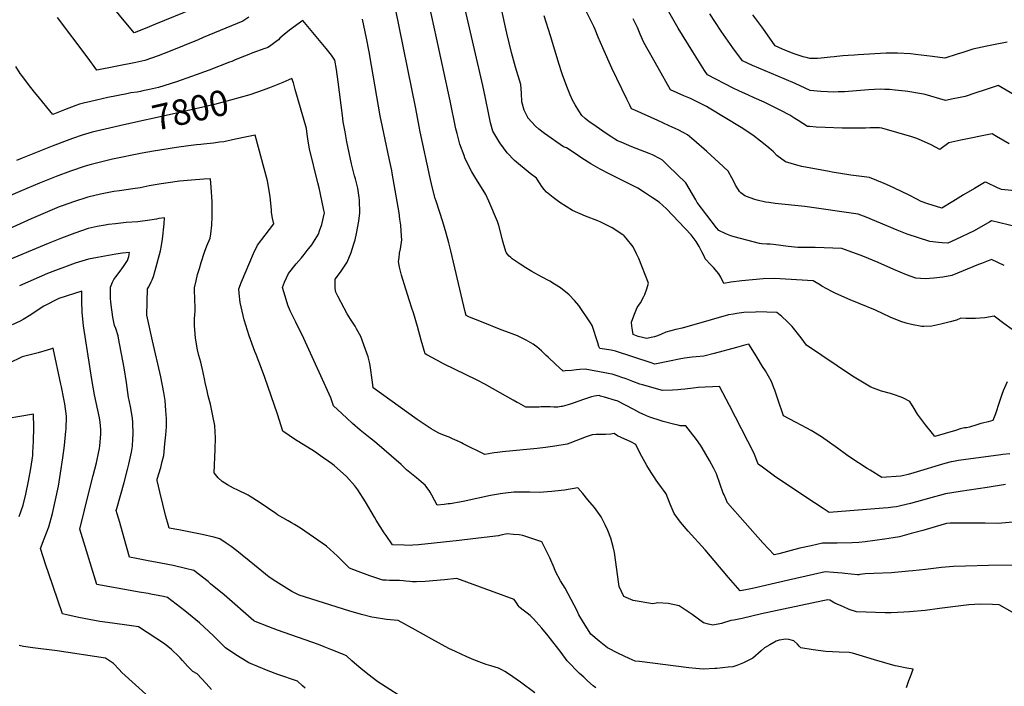
# Model space of a CAD drawing. Units: inches. Extents: x 2572647 to 2577993, y 1539998 to 1545382.
# Drawn here: x 2573426 to 2574539, y 1543558 to 1544311 of the extents above; entities that cross this region are included whole.
import ezdxf
from ezdxf.enums import TextEntityAlignment as Align

# ---------------------------------------------------------------- set-up
doc = ezdxf.new("R2010")
doc.units = ezdxf.units.IN
doc.header["$MEASUREMENT"] = 0
doc.layers.add('tile_2467_33_contour_10ft', color=111, linetype='Continuous')
doc.styles.add('Arial', font='arial.ttf')

msp = doc.modelspace()

# ---------------------------------------------------------------- linework, layer by layer
at = {"layer": 'tile_2467_33_contour_10ft'}
for points, elevation in [([(2573621.9, 1544323.1), (2573579.2, 1544305.6), (2573567.5, 1544300.8), (2573555, 1544296), (2573489, 1544376)], 7830), ([(2574552.4, 1544076.7), (2574524.2, 1544083.6), (2574522.2, 1544082.4), (2574504.5, 1544072.4), (2574483.9, 1544062.5), (2574474.8, 1544058.3), (2574468.5, 1544058.6), (2574464.5, 1544059), (2574454.6, 1544060.3), (2574441.6, 1544064.2), (2574429, 1544068.6), (2574417.6, 1544073), (2574382.7, 1544087.5), (2574373.7, 1544091.1), (2574313.1, 1544099.6), (2574279.6, 1544103.3), (2574272.6, 1544104.1), (2574268.6, 1544104.8), (2574259.3, 1544106.7), (2574256.6, 1544107.6), (2574251.3, 1544109.4), (2574245.4, 1544111.8), (2574241, 1544115.3), (2574239.5, 1544116.7), (2574238.3, 1544118.5), (2574234.9, 1544123.8), (2574233, 1544127.8), (2574230.9, 1544132), (2574226.5, 1544139.6), (2574216.2, 1544149.4), (2574202.5, 1544162), (2574187.7, 1544174.8), (2574180.6, 1544180.6), (2574176.5, 1544182.9), (2574170.1, 1544186.2), (2574160, 1544190.8), (2574147, 1544196.8), (2574121, 1544208.4), (2574117.4, 1544210.1), (2574115.3, 1544214.3), (2574112, 1544220.9), (2574095, 1544256.1), (2574084.8, 1544278.9), (2574079.8, 1544291), (2574076.2, 1544299.6), (2574074.6, 1544302.9), (2574059.7, 1544333.6)], 7880), ([(2574540.2, 1543785.7), (2574519.4, 1543782.3), (2574488.8, 1543778), (2574472.4, 1543775.2), (2574465.4, 1543773.4), (2574459.9, 1543772), (2574432.6, 1543764.4), (2574427.6, 1543763.1), (2574419.8, 1543761.3), (2574416.7, 1543760.6), (2574412.6, 1543760), (2574407.4, 1543759.4), (2574401.7, 1543758.9), (2574340.6, 1543754.3), (2574333.9, 1543758.7), (2574314.5, 1543771.5), (2574298.2, 1543782.2), (2574290.7, 1543787.2), (2574279.1, 1543795.3), (2574265.4, 1543805.2), (2574260.4, 1543808.9), (2574257.8, 1543815.9), (2574255.5, 1543821.7), (2574228.1, 1543874.9), (2574216.9, 1543896.4), (2574192.5, 1543895.2), (2574187.1, 1543894.7), (2574177.6, 1543893.5), (2574172.9, 1543893), (2574169.7, 1543892.7), (2574163.5, 1543892.4), (2574152.3, 1543892.1), (2574129.6, 1543898.3), (2574126.6, 1543899.2), (2574118.8, 1543902), (2574111.1, 1543905), (2574105.4, 1543907), (2574103.2, 1543907.8), (2574095.6, 1543910.2), (2574094.9, 1543910.4), (2574090.8, 1543911.3), (2574087.1, 1543912), (2574064.9, 1543915.9), (2574058.9, 1543915.6), (2574055, 1543915.3), (2574049.4, 1543914.7), (2574042.5, 1543914.1), (2574040, 1543913.9), (2574031.4, 1543921.6), (2574023, 1543929.5), (2574021, 1543931.5), (2574015.5, 1543936.7), (2574010.4, 1543941.2), (2574007.7, 1543943.3), (2574006, 1543944.4), (2573998.1, 1543948.9), (2573993, 1543951.5), (2573988.6, 1543953.5), (2573979.3, 1543957), (2573970, 1543960.3), (2573947.9, 1543969.3), (2573934.2, 1543974.9), (2573932.5, 1543975.6), (2573930.5, 1543976.6), (2573929.4, 1543980.6), (2573926.2, 1543993.4), (2573912.9, 1544049.7), (2573910.7, 1544058.7), (2573907.9, 1544069.5), (2573904, 1544082.5), (2573896.4, 1544105.9), (2573895.5, 1544108.7), (2573891.8, 1544121.9), (2573889.2, 1544133.5), (2573878.4, 1544183.9), (2573877.1, 1544190), (2573873.6, 1544210.4), (2573850.4, 1544323.5)], 7830), ([(2574545.1, 1543820.5), (2574537.2, 1543819.5), (2574534.7, 1543819.2), (2574486.8, 1543812.9), (2574481.2, 1543811.9), (2574478.8, 1543811.5), (2574471.4, 1543809.4), (2574436.4, 1543798.9), (2574430, 1543797.1), (2574423.6, 1543795.5), (2574421.7, 1543795.2), (2574400.4, 1543793.5), (2574387, 1543801.8), (2574383.6, 1543804), (2574365.4, 1543815.8), (2574360.2, 1543819.4), (2574350.2, 1543826.7), (2574331.9, 1543839.6), (2574320.5, 1543846.6), (2574309.7, 1543852.5), (2574302.6, 1543856), (2574289.2, 1543863.2), (2574282.8, 1543882.2), (2574279.3, 1543892.2), (2574278.2, 1543894.9), (2574275.5, 1543902.2), (2574268.7, 1543914), (2574265.5, 1543919.2), (2574259.4, 1543929.3), (2574252.5, 1543940.3), (2574250, 1543944.2), (2574246.7, 1543943.4), (2574236, 1543940.6), (2574210.7, 1543933.7), (2574199.1, 1543930.8), (2574190.3, 1543929.8), (2574186, 1543929.6), (2574177.3, 1543928.6), (2574171.1, 1543927.4), (2574160.4, 1543925.1), (2574143.6, 1543921.7), (2574139.7, 1543923), (2574099.4, 1543936.5), (2574094.4, 1543937.4), (2574081.5, 1543939.5), (2574080.5, 1543941.8), (2574079.1, 1543945.7), (2574072.9, 1543965.2), (2574070.9, 1543968.2), (2574057.7, 1543987.8), (2574053, 1543993.4), (2574046.8, 1544000.1), (2574036.9, 1544007.9), (2574030.4, 1544012), (2574025.1, 1544015.4), (2574015.7, 1544020.4), (2574004.6, 1544026.2), (2574002.7, 1544027.3), (2573997.7, 1544030.5), (2573991.4, 1544034.5), (2573982.5, 1544040.5), (2573980.8, 1544042.1), (2573979.2, 1544043.7), (2573976.8, 1544046.3), (2573975.9, 1544047.3), (2573975.7, 1544047.9), (2573972.9, 1544056.6), (2573972.2, 1544059.2), (2573971.5, 1544061.7), (2573970.7, 1544065.2), (2573967.2, 1544078.2), (2573965.8, 1544082.7), (2573956.2, 1544105.6), (2573952.5, 1544113.4), (2573940.2, 1544133.3), (2573936.8, 1544139), (2573933.6, 1544145.3), (2573929, 1544154.7), (2573928, 1544157.4), (2573923.1, 1544170.2), (2573920.1, 1544182), (2573918.8, 1544187.4), (2573912.5, 1544219), (2573896.7, 1544290.2), (2573889.1, 1544326.2)], 7840), ([(2574541.8, 1543901.7), (2574537.6, 1543891.4), (2574536.1, 1543887.3), (2574532.9, 1543878.3), (2574528.9, 1543865.5), (2574525.6, 1543858), (2574520.4, 1543856.5), (2574514.1, 1543855.2), (2574512.1, 1543854.6), (2574507.7, 1543853.2), (2574499.5, 1543850.5), (2574495.8, 1543849.9), (2574493.7, 1543849.6), (2574488.9, 1543848.5), (2574485.7, 1543847.5), (2574483.4, 1543846.7), (2574460.1, 1543840), (2574457.4, 1543843.4), (2574449.7, 1543853.2), (2574440.5, 1543865.2), (2574436.8, 1543871.7), (2574431.8, 1543879.4), (2574424.7, 1543883.4), (2574422.3, 1543884.4), (2574413.6, 1543887.6), (2574409.9, 1543888.5), (2574399.8, 1543891.2), (2574387.7, 1543895.7), (2574367, 1543908.3), (2574315.1, 1543943.1), (2574309.2, 1543951.3), (2574299.1, 1543964.3), (2574293.2, 1543969.9), (2574287.1, 1543975.5), (2574281.6, 1543980.1), (2574270.3, 1543980.5), (2574259.8, 1543980.6), (2574257.3, 1543980.5), (2574244.4, 1543980.1), (2574236.3, 1543978.9), (2574232.6, 1543978.3), (2574227.1, 1543977.4), (2574207.4, 1543971.9), (2574174.7, 1543962.2), (2574167.6, 1543960.9), (2574156.1, 1543957.9), (2574151.4, 1543955.7), (2574146.7, 1543953.8), (2574143.4, 1543952.5), (2574134.3, 1543950.7), (2574129.9, 1543951.6), (2574124.8, 1543952.9), (2574119.3, 1543955), (2574118.4, 1543960), (2574117.7, 1543964.7), (2574117.2, 1543969), (2574120.1, 1543976.4), (2574123.8, 1543985.5), (2574127.4, 1543990.9), (2574131.4, 1543998.2), (2574132.3, 1544000.4), (2574134.7, 1544006.9), (2574136.4, 1544013.2), (2574125.6, 1544040.9), (2574123, 1544046.4), (2574119, 1544054.3), (2574111.2, 1544063.9), (2574109.1, 1544066.5), (2574108.6, 1544066.9), (2574107.6, 1544067.6), (2574095.3, 1544075.7), (2574082.8, 1544081.9), (2574079.4, 1544083.4), (2574065.3, 1544088.7), (2574050.5, 1544095.4), (2574036.4, 1544104.4), (2574034.7, 1544105.5), (2574028.9, 1544109.8), (2574021.3, 1544115.8), (2574018.4, 1544118.9), (2574015.8, 1544122.4), (2574014.2, 1544125.3), (2574010, 1544131.7), (2574002.7, 1544137.1), (2573985, 1544151.7), (2573976.9, 1544160.2), (2573968.3, 1544171.8), (2573960.6, 1544184.8), (2573957.9, 1544194.3), (2573956.1, 1544203.6), (2573951.9, 1544224), (2573949.1, 1544236.2), (2573928.1, 1544327.4)], 7850), ([(2574547.6, 1543960.7), (2574538.2, 1543967.5), (2574536.7, 1543968.9), (2574530.4, 1543973.8), (2574527.4, 1543975.8), (2574516.8, 1543974), (2574506, 1543973.4), (2574495.2, 1543973.4), (2574489.6, 1543973.6), (2574484.5, 1543971.4), (2574477.6, 1543969.4), (2574467, 1543966.7), (2574456.8, 1543964.7), (2574447.6, 1543964.3), (2574445.5, 1543964.2), (2574433.9, 1543966.5), (2574427.8, 1543968), (2574421.7, 1543969.8), (2574409.6, 1543974.9), (2574393.2, 1543982.5), (2574374.7, 1543990.2), (2574364.3, 1543994.2), (2574348.3, 1544001.3), (2574343.9, 1544003.9), (2574332.6, 1544009.6), (2574330.9, 1544010.8), (2574322.6, 1544015.7), (2574278.8, 1544018.5), (2574266.2, 1544018), (2574254, 1544017), (2574241.9, 1544015.7), (2574229.7, 1544014.3), (2574221.7, 1544012.8), (2574218.2, 1544019.8), (2574216, 1544023.5), (2574210, 1544030.8), (2574206.9, 1544033.7), (2574200.5, 1544040.5), (2574199.8, 1544042.7), (2574196.8, 1544048.6), (2574193.7, 1544054.5), (2574190.5, 1544060.3), (2574184.8, 1544067.8), (2574156.7, 1544097), (2574148.6, 1544104.6), (2574140, 1544110.4), (2574133, 1544114.9), (2574124.4, 1544120.5), (2574091.9, 1544136.6), (2574081.7, 1544141.9), (2574071.3, 1544148.1), (2574061.2, 1544154.4), (2574053.8, 1544159.4), (2574043.8, 1544165.8), (2574040.4, 1544167.2), (2574019.1, 1544182.2), (2574012.7, 1544187.2), (2574008.9, 1544190.3), (2574000, 1544200), (2574000, 1544200), (2574000, 1544200), (2574000, 1544200.1), (2573996.1, 1544208.7), (2573993.3, 1544218), (2573993, 1544227.7), (2573992.1, 1544237.4), (2573989.1, 1544247.4), (2573986.1, 1544257), (2573981.6, 1544273.8), (2573976.4, 1544295.5), (2573969.8, 1544324.6)], 7860), ([(2574544.2, 1544170.6), (2574529.9, 1544178.9), (2574528.1, 1544179.9), (2574524.9, 1544181.8), (2574489.5, 1544174.5), (2574476, 1544171.6), (2574466, 1544164.2), (2574456, 1544169.3), (2574445.2, 1544174.1), (2574439.7, 1544176.5), (2574434, 1544178.4), (2574400.1, 1544188.2), (2574397.7, 1544188.7), (2574387, 1544188.4), (2574381.9, 1544188.3), (2574369, 1544188.2), (2574355.6, 1544188.2), (2574336.3, 1544188.9), (2574326.2, 1544189.4), (2574318.9, 1544189.9), (2574316.2, 1544190.1), (2574305.7, 1544196.7), (2574302.1, 1544199), (2574296.2, 1544203), (2574285.2, 1544208.6), (2574267.2, 1544217.4), (2574255.8, 1544222.6), (2574249.6, 1544225.3), (2574238.6, 1544230.2), (2574232.2, 1544233.3), (2574203.2, 1544248.4), (2574200, 1544253.2), (2574186.6, 1544274.5), (2574170.1, 1544301.2), (2574157.9, 1544322.2)], 7900), ([(2573684.7, 1544313.5), (2573678, 1544309.2), (2573633.3, 1544290.5), (2573627.3, 1544288), (2573596, 1544275.3), (2573582.2, 1544269.9), (2573567, 1544264.5), (2573563.9, 1544263.7), (2573557, 1544262.2), (2573512.8, 1544253.6), (2573501.9, 1544268.8), (2573468.3, 1544313.1)], 7820), ([(2574560.6, 1543744.4), (2574531.6, 1543741.9), (2574517.2, 1543742), (2574488.3, 1543742.2), (2574477.7, 1543742.2), (2574473.3, 1543741.6), (2574472.1, 1543741.2), (2574470.6, 1543740.9), (2574446.7, 1543734), (2574433.5, 1543730.3), (2574420.3, 1543726.7), (2574413, 1543725.6), (2574403.4, 1543724.1), (2574381.6, 1543721), (2574374.3, 1543720.4), (2574366.8, 1543719.9), (2574349.6, 1543719.4), (2574342.9, 1543719.7), (2574333.3, 1543719.5), (2574320.4, 1543716.6), (2574307.6, 1543713.7), (2574283.8, 1543707.6), (2574278.7, 1543706.4), (2574265.7, 1543719.9), (2574225.7, 1543765.2), (2574222, 1543774), (2574221.1, 1543776.1), (2574217.7, 1543785.9), (2574213.2, 1543797.9), (2574210.3, 1543804), (2574205.5, 1543812.7), (2574197.3, 1543827.3), (2574195.2, 1543830.1), (2574190.6, 1543836.5), (2574184, 1543845.1), (2574178.6, 1543852), (2574172.4, 1543852.2), (2574169.9, 1543852.7), (2574166.4, 1543853.4), (2574153.2, 1543857.1), (2574151, 1543857.7), (2574137.9, 1543861.9), (2574134.1, 1543863.3), (2574129.3, 1543865.4), (2574126.7, 1543866.6), (2574119.8, 1543870.3), (2574101.2, 1543880.1), (2574099.2, 1543880.8), (2574086.8, 1543884.4), (2574082.3, 1543885.7), (2574080.6, 1543886.1), (2574077.9, 1543885.9), (2574075.4, 1543885.6), (2574071.9, 1543884.6), (2574063, 1543881.9), (2574051.3, 1543877.8), (2574046.7, 1543876.2), (2574038.9, 1543874), (2574037.8, 1543873.8), (2574033.9, 1543873.2), (2574029.5, 1543873.2), (2574025.3, 1543873.5), (2574021, 1543873.6), (2574015.3, 1543873.3), (2574013.1, 1543873.2), (2574004.3, 1543873.1), (2573998, 1543873.1), (2573989.8, 1543877.5), (2573987.9, 1543878.5), (2573983.4, 1543880.9), (2573977.4, 1543884.3), (2573951.4, 1543899), (2573942.8, 1543903.5), (2573904.8, 1543922.2), (2573898, 1543925.7), (2573885.8, 1543932.2), (2573884.1, 1543933.2), (2573879.6, 1543948.6), (2573875.4, 1543964.2), (2573870.9, 1543979.6), (2573869.1, 1543985), (2573866.3, 1543993.1), (2573862.1, 1544006.3), (2573857.3, 1544022.2), (2573855.2, 1544031.1), (2573853.8, 1544037.6), (2573854.5, 1544041.6), (2573854.9, 1544047), (2573856, 1544052.1), (2573857.7, 1544062.1), (2573857.5, 1544066.2), (2573856.7, 1544078.5), (2573855.6, 1544085.5), (2573854.6, 1544092.5), (2573846.9, 1544137.5), (2573846.4, 1544140.5), (2573843.5, 1544154), (2573835.7, 1544189.6), (2573833.1, 1544202.3), (2573823.4, 1544258.9), (2573820.6, 1544274.3), (2573817.6, 1544289.7), (2573813.3, 1544311.2)], 7820), ([(2574538.7, 1544033.2), (2574531.5, 1544036.5), (2574524.2, 1544039.7), (2574513.1, 1544035.5), (2574509.5, 1544034.1), (2574479.4, 1544021.7), (2574469.3, 1544020.1), (2574459.2, 1544018.7), (2574449.1, 1544018), (2574438.7, 1544018.7), (2574428, 1544022.7), (2574413.7, 1544028.7), (2574396.1, 1544036.4), (2574378.7, 1544043.5), (2574355, 1544052.3), (2574345, 1544052.8), (2574335.1, 1544053.2), (2574324.8, 1544053.3), (2574305.3, 1544053.3), (2574294.3, 1544054.5), (2574277.9, 1544056.7), (2574274.2, 1544057.1), (2574270.2, 1544057.1), (2574264.7, 1544057.6), (2574261.9, 1544058.1), (2574233.5, 1544065.3), (2574229.4, 1544066.5), (2574223.8, 1544068.8), (2574216, 1544072.6), (2574213.4, 1544075.5), (2574191.7, 1544104.2), (2574190, 1544107.1), (2574178.6, 1544126.5), (2574158.8, 1544145.8), (2574152.2, 1544152.2), (2574149.8, 1544153.5), (2574140.9, 1544157.9), (2574137.2, 1544159.4), (2574117.5, 1544167.2), (2574105.6, 1544172.2), (2574101.3, 1544173.9), (2574098.6, 1544175.6), (2574094.9, 1544177.9), (2574088.5, 1544182.2), (2574077.2, 1544190), (2574069.1, 1544195.8), (2574067.3, 1544197.2), (2574064.8, 1544199.1), (2574061.3, 1544202.4), (2574057.8, 1544207.7), (2574053.6, 1544214.4), (2574050.7, 1544219.8), (2574047.9, 1544226), (2574044.9, 1544233.2), (2574039.6, 1544247.3), (2574038, 1544252), (2574035.5, 1544260.1), (2574025.9, 1544292.5), (2574018.6, 1544315.1)], 7870), ([(2574550.5, 1544117.3), (2574535.6, 1544119.1), (2574531.2, 1544120.8), (2574518.6, 1544126.8), (2574518, 1544127.2), (2574516.5, 1544126.7), (2574505, 1544120.2), (2574492.7, 1544112.8), (2574480.5, 1544105.2), (2574468.2, 1544097.7), (2574452.1, 1544102.6), (2574444.7, 1544105.3), (2574440, 1544108), (2574431.3, 1544112.5), (2574414.6, 1544120.5), (2574408.8, 1544123.1), (2574402.9, 1544125.6), (2574386.3, 1544132.3), (2574365.3, 1544135.1), (2574344.2, 1544138.6), (2574340.6, 1544139.3), (2574309.8, 1544145), (2574304.3, 1544146.3), (2574291.4, 1544150), (2574281.5, 1544157.4), (2574277.8, 1544161.3), (2574272.7, 1544165.8), (2574270.3, 1544167.7), (2574263.1, 1544173.5), (2574254.6, 1544180.2), (2574241.2, 1544188.8), (2574205.1, 1544210.7), (2574202, 1544212.6), (2574196.2, 1544215.6), (2574188.6, 1544219.4), (2574184, 1544221.6), (2574178.4, 1544223.9), (2574176.4, 1544224.8), (2574161.5, 1544231.6), (2574147.3, 1544256.5), (2574131.4, 1544285), (2574127, 1544294.4), (2574123.9, 1544301.9), (2574119.3, 1544311.7)], 7890), ([(2574549.7, 1544225.9), (2574531.7, 1544236.4), (2574516.9, 1544231.6), (2574506.6, 1544228), (2574494.5, 1544224.1), (2574487.1, 1544222.5), (2574480.9, 1544221.2), (2574472.2, 1544219.5), (2574466, 1544221.4), (2574455.6, 1544224.4), (2574449.2, 1544226.1), (2574447.2, 1544226.6), (2574445.1, 1544227.1), (2574429.5, 1544229.5), (2574426.8, 1544229.9), (2574415.5, 1544231.1), (2574409.1, 1544231.7), (2574407, 1544231.8), (2574403.7, 1544232), (2574398.9, 1544232.1), (2574385.3, 1544231.4), (2574358, 1544229.3), (2574351.1, 1544229.1), (2574345.8, 1544229), (2574339, 1544229.2), (2574331.5, 1544229.7), (2574319.1, 1544230.7), (2574307.8, 1544236.1), (2574302.3, 1544238.6), (2574290, 1544243.9), (2574254.2, 1544258.9), (2574242.6, 1544264.2), (2574232, 1544278.9), (2574218.8, 1544297.7), (2574205.8, 1544317.5)], 7910), ([(2574542.1, 1544285.4), (2574524.5, 1544282), (2574519.1, 1544280.9), (2574503.3, 1544277.6), (2574491.7, 1544273.8), (2574485.3, 1544271.6), (2574471.5, 1544267.3), (2574457.4, 1544269.2), (2574438.2, 1544271.5), (2574432.5, 1544272), (2574418, 1544273), (2574415.4, 1544273), (2574405, 1544273), (2574373.6, 1544271.1), (2574369.3, 1544270.8), (2574362.1, 1544270.3), (2574356, 1544269.7), (2574349.4, 1544269.2), (2574346.3, 1544268.8), (2574342, 1544268.2), (2574331.6, 1544267.2), (2574327.6, 1544266.9), (2574322.6, 1544266.7), (2574322.1, 1544266.7), (2574319, 1544267), (2574316.3, 1544267.5), (2574311.2, 1544268.8), (2574303.5, 1544271.4), (2574300, 1544272.7), (2574288.1, 1544277.4), (2574279.8, 1544281.1), (2574265.7, 1544301.2), (2574254.4, 1544316.2)], 7920), ([(2574553, 1543694.5), (2574520.9, 1543694.4), (2574494.7, 1543693.7), (2574481.2, 1543693.1), (2574467.7, 1543692.2), (2574455.7, 1543690.7), (2574449.7, 1543689.7), (2574435.2, 1543688.3), (2574430.5, 1543687.9), (2574411.2, 1543686.2), (2574391.1, 1543685.1), (2574381.3, 1543684.9), (2574375.5, 1543684), (2574374.3, 1543683.9), (2574372.9, 1543683.9), (2574358.4, 1543685.4), (2574355.4, 1543685.8), (2574345.7, 1543686.5), (2574336.1, 1543687), (2574323.2, 1543684.3), (2574294.7, 1543677.9), (2574254.2, 1543668.3), (2574246.6, 1543666.7), (2574240, 1543665.7), (2574226.9, 1543680.7), (2574200.4, 1543711.9), (2574181.2, 1543733.2), (2574172.8, 1543743.1), (2574165.6, 1543752.9), (2574161, 1543763.7), (2574156.3, 1543775.1), (2574153.5, 1543779.3), (2574151.3, 1543782.3), (2574146.9, 1543788.2), (2574145.3, 1543790.5), (2574142.6, 1543794.8), (2574139.7, 1543799.3), (2574134.8, 1543807.4), (2574128.9, 1543817.4), (2574127.1, 1543820.7), (2574122.3, 1543830.9), (2574116.5, 1543834), (2574105.5, 1543839), (2574101.3, 1543840.9), (2574097.6, 1543843.5), (2574093.9, 1543842.6), (2574087.8, 1543842.2), (2574084.2, 1543842.4), (2574079.9, 1543842.3), (2574077.5, 1543842.1), (2574073, 1543841.7), (2574066, 1543839.5), (2574047.5, 1543832.3), (2574044.7, 1543831.2), (2574030.8, 1543828.9), (2574020, 1543827.5), (2574010.8, 1543826.4), (2573971.6, 1543822.7), (2573968.3, 1543822.3), (2573965.7, 1543822), (2573962.2, 1543821.5), (2573959.8, 1543821.1), (2573955.7, 1543820.4), (2573951.4, 1543819.8), (2573927.1, 1543831.7), (2573925.3, 1543832.7), (2573922.8, 1543833.9), (2573915, 1543837.5), (2573911.1, 1543839.2), (2573905.9, 1543841.2), (2573899.6, 1543843.9), (2573893.5, 1543847.1), (2573890.9, 1543848.6), (2573886.3, 1543851.5), (2573874.9, 1543859.2), (2573825.3, 1543895.1), (2573824.6, 1543901.2), (2573821.9, 1543920.2), (2573821.2, 1543923.8), (2573819.7, 1543929.8), (2573816.8, 1543938.2), (2573811.4, 1543953.1), (2573806.6, 1543961.4), (2573804.8, 1543964.5), (2573799.8, 1543972.4), (2573795.8, 1543978.6), (2573792.5, 1543984.9), (2573785.4, 1543998.6), (2573783.2, 1544003), (2573782.4, 1544007), (2573782.2, 1544009.4), (2573782.2, 1544012.2), (2573782.3, 1544017.5), (2573788.2, 1544025.4), (2573796, 1544037), (2573800.4, 1544047.7), (2573803.5, 1544057.4), (2573804.8, 1544061.9), (2573806.6, 1544069.4), (2573809.2, 1544083.2), (2573810.4, 1544092.4), (2573809.7, 1544106.9), (2573809.5, 1544109.9), (2573807.8, 1544120.6), (2573805.2, 1544130.8), (2573804.3, 1544134.3), (2573800.9, 1544148), (2573795.7, 1544172.6), (2573793.5, 1544183.9), (2573792.4, 1544189.8), (2573791.5, 1544195.3), (2573790.5, 1544202.5), (2573785.8, 1544240.5), (2573784, 1544254.3), (2573782, 1544265.1), (2573778.1, 1544270.5), (2573772.2, 1544278.2), (2573745.8, 1544309.9), (2573730.9, 1544298.9), (2573724.5, 1544294), (2573719.9, 1544289.8), (2573718.2, 1544288), (2573715.7, 1544285.9), (2573708.2, 1544280.3), (2573706.3, 1544279.4), (2573704.5, 1544278.5), (2573703, 1544278), (2573688.1, 1544272.8), (2573684.6, 1544271.4), (2573679.8, 1544269.6), (2573669.3, 1544265.2), (2573665.6, 1544263.6), (2573663, 1544262.6), (2573639.8, 1544253.8), (2573620.1, 1544246.5), (2573603, 1544240.7), (2573582.5, 1544234.3), (2573572.4, 1544231.7), (2573565.1, 1544230.2), (2573562.1, 1544229.6), (2573558.6, 1544229), (2573551.5, 1544228), (2573546.9, 1544227.1), (2573525.4, 1544222.8), (2573506.3, 1544218.5), (2573497.8, 1544216.3), (2573493.5, 1544215.2), (2573489.3, 1544213.7), (2573476.3, 1544208.9), (2573463.3, 1544203.8), (2573444.6, 1544226.2), (2573442.3, 1544229), (2573435.5, 1544237.6), (2573428, 1544247.5), (2573426.3, 1544249.8), (2573421.4, 1544257.8)], 7810), ([(2574562.3, 1543633.4), (2574532.8, 1543649.7), (2574525.5, 1543650.1), (2574511.3, 1543650.8), (2574498.7, 1543650), (2574465.6, 1543645.6), (2574449.3, 1543643.5), (2574431.4, 1543642), (2574425.1, 1543641.6), (2574410.7, 1543640.8), (2574404.2, 1543641), (2574371.6, 1543642), (2574363.5, 1543644.7), (2574356.9, 1543647.5), (2574347.3, 1543651.9), (2574341.4, 1543655.2), (2574338.8, 1543655.4), (2574337.3, 1543655.1), (2574333.5, 1543654.3), (2574264.4, 1543639.7), (2574253.5, 1543636.9), (2574242.4, 1543634.3), (2574233, 1543632.5), (2574229.6, 1543632.1), (2574219.2, 1543628.8), (2574209.1, 1543626.8), (2574204.3, 1543627.9), (2574198.8, 1543629.6), (2574185.9, 1543639.1), (2574171.1, 1543648.9), (2574158.7, 1543651.2), (2574147.1, 1543652), (2574141.4, 1543651.1), (2574119.2, 1543654.6), (2574108.5, 1543659.4), (2574103.2, 1543670.7), (2574102.9, 1543673.4), (2574098.1, 1543709.1), (2574096.6, 1543715.3), (2574094, 1543725), (2574090.7, 1543733.9), (2574087.7, 1543740.3), (2574083.2, 1543749.1), (2574079.2, 1543754.7), (2574075.6, 1543759.7), (2574068.1, 1543768.6), (2574062.3, 1543775.5), (2574056.8, 1543782), (2574041.4, 1543779.4), (2574037.7, 1543778.9), (2574027.3, 1543777.8), (2574013, 1543776.8), (2574002.2, 1543777.3), (2573992.5, 1543777.3), (2573984.4, 1543777.1), (2573981.3, 1543776.8), (2573978, 1543776.5), (2573974.8, 1543776), (2573968.9, 1543775.2), (2573966.8, 1543774.9), (2573958.1, 1543773.2), (2573926.9, 1543766.6), (2573920.7, 1543765.4), (2573916.6, 1543764.7), (2573914.5, 1543764.3), (2573914.5, 1543764.3), (2573914.4, 1543764.3), (2573912.3, 1543764.1), (2573910, 1543763.8), (2573905.5, 1543763.3), (2573897.6, 1543762.6), (2573894.6, 1543768.1), (2573891.7, 1543773.7), (2573889.8, 1543777.1), (2573888.5, 1543779.1), (2573887.1, 1543781), (2573885.1, 1543783.5), (2573883.9, 1543784.9), (2573879.7, 1543788.7), (2573874.1, 1543793.3), (2573868.5, 1543797.8), (2573862.9, 1543802.5), (2573856.8, 1543808.3), (2573826.7, 1543834.2), (2573820, 1543839.6), (2573810.6, 1543847), (2573802, 1543854.6), (2573795.4, 1543860.5), (2573784.9, 1543870.3), (2573780.4, 1543874.7), (2573777.3, 1543883.7), (2573747.1, 1543950.6), (2573737.9, 1543969.2), (2573731.3, 1543982), (2573729, 1543988.3), (2573725.7, 1543998.5), (2573722.7, 1544008.4), (2573725.1, 1544014.2), (2573729.6, 1544023.9), (2573738.3, 1544034.9), (2573744.3, 1544041.7), (2573747.4, 1544045.5), (2573750.8, 1544049.9), (2573755.8, 1544056.6), (2573763.4, 1544068.3), (2573764.8, 1544072.1), (2573767.4, 1544079.5), (2573770.2, 1544092.5), (2573769.6, 1544095.5), (2573765.5, 1544115.7), (2573764.3, 1544120.8), (2573762.9, 1544126.4), (2573753.5, 1544164.9), (2573751.7, 1544173.5), (2573750.8, 1544181.4), (2573750, 1544187.8), (2573737.3, 1544232), (2573735.1, 1544239.3), (2573733.2, 1544244.4), (2573723, 1544239.8), (2573710.1, 1544234.5), (2573700.9, 1544231), (2573693.4, 1544228.4)], 7800), ([(2573693.4, 1544228.4), (2573686, 1544225.8), (2573664.2, 1544219.7), (2573646, 1544215), (2573598, 1544204), (2573543.5, 1544191.9)], 7800), ([(2573543.5, 1544191.9), (2573522.2, 1544187.2), (2573507.7, 1544183.6), (2573496.5, 1544180.3), (2573485.5, 1544176.5), (2573479.3, 1544174.4), (2573462.3, 1544167.9), (2573428.7, 1544154.4), (2573422.3, 1544151.5)], 7800), ([(2574428.1, 1543556.4), (2574430.9, 1543564.3), (2574432.5, 1543569), (2574435.7, 1543577.2), (2574428.4, 1543578.5), (2574417.5, 1543580.5), (2574415.3, 1543581.1), (2574392, 1543587.6), (2574374.7, 1543593.1), (2574367.3, 1543595.3), (2574363.5, 1543596.2), (2574352, 1543596.5), (2574337.1, 1543597.3), (2574322.6, 1543599), (2574308.6, 1543601.4), (2574307, 1543603.2), (2574304.8, 1543605.6), (2574300.8, 1543609.4), (2574295.2, 1543610.6), (2574291.9, 1543611.2), (2574284.1, 1543609.8), (2574280.8, 1543608.8), (2574273.6, 1543604.7), (2574267.5, 1543601.2), (2574263.7, 1543597.8), (2574254.3, 1543589.8), (2574243.8, 1543584.2), (2574236.5, 1543581.5), (2574232, 1543579.9), (2574226.5, 1543579.3), (2574213.8, 1543578), (2574211.6, 1543577.9), (2574198.3, 1543577.3), (2574190.2, 1543578), (2574182.1, 1543578.8), (2574126.4, 1543585.7), (2574121.4, 1543586.3), (2574114.8, 1543589.2), (2574102.5, 1543594.9), (2574090.1, 1543601.2), (2574080.8, 1543608.9), (2574071.3, 1543616.9), (2574063.1, 1543629.9), (2574057.9, 1543638.7), (2574055.7, 1543643.2), (2574049.1, 1543656), (2574042.2, 1543668.6), (2574037.1, 1543676.9), (2574031.5, 1543687.4), (2574029.7, 1543691.8), (2574024.8, 1543702.9), (2574023.2, 1543706.7), (2574017.2, 1543718.6), (2574016.1, 1543720.9), (2573994.3, 1543728.1), (2573990.4, 1543728.8), (2573984, 1543729.4), (2573976.7, 1543730), (2573969.7, 1543728.5), (2573966.9, 1543727.8), (2573937.8, 1543724.3), (2573922.6, 1543722.5), (2573876.7, 1543717.7), (2573870.1, 1543717.1), (2573867.2, 1543717), (2573860.3, 1543717.2), (2573847.1, 1543717.8), (2573839.8, 1543728.2), (2573837.8, 1543731.1), (2573828.7, 1543745.4), (2573826.7, 1543748.8), (2573816.8, 1543766.1), (2573807.9, 1543779.9), (2573804.6, 1543784.2), (2573795.2, 1543794.7), (2573781.3, 1543807.1), (2573778.3, 1543809.5), (2573765.9, 1543818.3), (2573758.8, 1543823), (2573741.1, 1543833.9), (2573737.5, 1543836.3), (2573723, 1543846), (2573717, 1543865.2), (2573702.9, 1543906.5), (2573699.2, 1543916.8), (2573696.2, 1543924.6), (2573692.9, 1543932.6), (2573691.5, 1543936.1), (2573685.2, 1543953.6), (2573679.5, 1543971.7), (2573675, 1543991.2), (2573673.8, 1544002), (2573673.4, 1544006.7), (2573676.6, 1544014.6), (2573685.8, 1544036.8), (2573690, 1544046.7), (2573694.7, 1544056.2), (2573703.2, 1544067.4), (2573712.9, 1544080.2), (2573711.6, 1544086.7), (2573710.5, 1544093.1), (2573710.3, 1544095.6), (2573708.9, 1544110.9), (2573705.9, 1544128.8), (2573691.8, 1544180.3), (2573682.4, 1544178.4), (2573669.5, 1544175.7), (2573656.6, 1544172.9), (2573651.4, 1544172.2), (2573644.7, 1544171.3), (2573633.4, 1544170), (2573630.4, 1544169.8), (2573625.5, 1544169.3), (2573616.7, 1544168.4), (2573603, 1544166.5), (2573577, 1544162.1), (2573564.1, 1544159.8), (2573530.8, 1544153.1), (2573512.4, 1544148.8), (2573506.4, 1544147.2), (2573499.6, 1544145.3), (2573483.2, 1544139.8), (2573466.8, 1544133.6), (2573448.1, 1544126), (2573433.7, 1544120.2), (2573415.2, 1544112.1)], 7790), ([(2574076.8, 1543556), (2574073.9, 1543558.3), (2574067.5, 1543564), (2574063.3, 1543568), (2574058.7, 1543572.5), (2574044.6, 1543586.5), (2574037.9, 1543595.9), (2574023, 1543615), (2574016, 1543623.5), (2574006.6, 1543634.2), (2574002.8, 1543637.7), (2573999.4, 1543640.3), (2573993.2, 1543645), (2573991, 1543646.9), (2573990.5, 1543647.6), (2573989.2, 1543649.2), (2573988.1, 1543650.9), (2573986.4, 1543653.4), (2573984.7, 1543655.8), (2573919.8, 1543679.7), (2573905.9, 1543678.2), (2573883.9, 1543676.4), (2573874.2, 1543675.8), (2573869.7, 1543676), (2573866.6, 1543676.2), (2573862.3, 1543676.6), (2573859.2, 1543676.9), (2573854.9, 1543677.3), (2573847.5, 1543677.4), (2573843.7, 1543677.4), (2573840.1, 1543677.6), (2573836.4, 1543677.9), (2573821.7, 1543682.5), (2573808.3, 1543687.4), (2573798.7, 1543691.3), (2573791.9, 1543698.2), (2573784.8, 1543704.9), (2573772.7, 1543716.3), (2573743, 1543736.3), (2573736.3, 1543740.7), (2573732.9, 1543742.5), (2573729.1, 1543744.6), (2573717, 1543751.6), (2573715.1, 1543753.1), (2573696.4, 1543765.7), (2573686.2, 1543772.4), (2573684.1, 1543773.7), (2573672.4, 1543779.4), (2573667.3, 1543781.8), (2573660.8, 1543785.3), (2573654.6, 1543789.3), (2573650.2, 1543793.4), (2573645.7, 1543799.1), (2573646.7, 1543825.4), (2573646.9, 1543839), (2573646.7, 1543844.9), (2573646.3, 1543852.4), (2573644.2, 1543863.4), (2573641.5, 1543876.6), (2573640, 1543881.7), (2573638.8, 1543885.9), (2573637.5, 1543891.5), (2573635.5, 1543901), (2573635.1, 1543903.2), (2573633.1, 1543912.2), (2573630.3, 1543924), (2573628.4, 1543931.4), (2573626.6, 1543937.7), (2573624.6, 1543951.2), (2573624.2, 1543955.9), (2573623.4, 1543965.4), (2573623.2, 1543968.9), (2573623.5, 1543973.2), (2573623.8, 1543977.5), (2573624, 1543981.9), (2573624, 1543984.8), (2573624, 1543987.7), (2573623.8, 1543992.9), (2573623.2, 1544007.9), (2573625.1, 1544015.9), (2573626.9, 1544022.9), (2573628.8, 1544029.8), (2573630.7, 1544036.6), (2573634.7, 1544048.2), (2573637.4, 1544055.3), (2573641, 1544064), (2573641.8, 1544068.8), (2573642.9, 1544078.5), (2573643.4, 1544088.5), (2573643.2, 1544104.9), (2573643, 1544110.5), (2573642.3, 1544121.7), (2573641.4, 1544131.1), (2573633.9, 1544130.6), (2573620.1, 1544129.6), (2573606.4, 1544128.3), (2573593.4, 1544126.5), (2573585.6, 1544125.3), (2573572.2, 1544123), (2573561.8, 1544120.9), (2573553.7, 1544119.7), (2573538.5, 1544117.6), (2573532, 1544116.6), (2573517.2, 1544113.7), (2573502.6, 1544110.2), (2573486.5, 1544105.1), (2573475, 1544100.9), (2573470.5, 1544099.2), (2573454.5, 1544092.6), (2573438.6, 1544085.8), (2573401.1, 1544068.8)], 7780), ([(2574008, 1543550.6), (2573991.8, 1543562.5), (2573978.3, 1543571.8), (2573974.2, 1543574.5), (2573971.6, 1543576), (2573967.1, 1543578.4), (2573958.3, 1543580.9), (2573953.1, 1543582.3), (2573938.9, 1543587.9), (2573931, 1543591.1), (2573918.4, 1543597), (2573911, 1543600.7), (2573891.7, 1543611), (2573872.7, 1543621.6), (2573853.4, 1543632.1), (2573840.4, 1543633.3), (2573826.4, 1543635.6), (2573823.8, 1543636.1), (2573812.2, 1543638.9), (2573797.6, 1543643.2), (2573741.7, 1543660.8), (2573733.3, 1543665.1), (2573715.3, 1543676.4), (2573707.8, 1543681.1), (2573691.3, 1543694.7), (2573671.2, 1543710.9), (2573664.7, 1543715.7), (2573659.2, 1543719.7), (2573652.1, 1543724.5), (2573645, 1543726.3), (2573632.1, 1543729.3), (2573605.6, 1543734.5), (2573594.6, 1543736.3), (2573593.4, 1543740.5), (2573590.8, 1543749.8), (2573587.5, 1543763.6), (2573584.2, 1543777.4), (2573581.3, 1543790.2), (2573581.1, 1543791.3), (2573581.2, 1543791.8), (2573585.1, 1543805), (2573586.9, 1543811.7), (2573588.5, 1543818.5), (2573589.9, 1543831.6), (2573590.8, 1543841.7), (2573591.5, 1543850.8), (2573591.6, 1543855.5), (2573591.7, 1543860.3), (2573591.1, 1543869.4), (2573590.3, 1543880.5), (2573588.6, 1543889.6), (2573585.1, 1543907.3), (2573575.8, 1543948), (2573569.6, 1543977), (2573570.2, 1544006.8), (2573571.8, 1544008.9), (2573574.5, 1544014.6), (2573575.4, 1544016.8), (2573576.9, 1544020.8), (2573578.8, 1544027.5), (2573584.9, 1544049.8), (2573586.1, 1544055.6), (2573587.3, 1544062.7), (2573589.1, 1544080.2), (2573589.5, 1544087.1), (2573583, 1544086), (2573580.2, 1544085.4), (2573573, 1544084.2), (2573559.2, 1544082.5), (2573546.1, 1544081.5), (2573534.1, 1544080.3), (2573526.3, 1544079.3), (2573522.4, 1544078.7), (2573513.3, 1544077), (2573503.1, 1544074.7), (2573488.1, 1544069.8), (2573473.1, 1544064.1), (2573458.1, 1544058.1), (2573405.6, 1544036.2)], 7770), ([(2573853.5, 1543548.3), (2573830.6, 1543563), (2573819.3, 1543571.6), (2573811.4, 1543578), (2573807, 1543581.7), (2573801.3, 1543586.8), (2573795.1, 1543592.2), (2573791.9, 1543593.6), (2573777.6, 1543599.5), (2573770, 1543602.5), (2573763.4, 1543605.2), (2573717.3, 1543621.1), (2573707.4, 1543624.9), (2573691.8, 1543630.9), (2573690.4, 1543631.7), (2573656.9, 1543661), (2573641.6, 1543673.7), (2573638.6, 1543676.1), (2573622.6, 1543688.8), (2573613.3, 1543691), (2573599.2, 1543694.2), (2573585.1, 1543697), (2573571, 1543699.5), (2573557.8, 1543702.2), (2573550, 1543703.7), (2573543.8, 1543725.3), (2573538.8, 1543742.8), (2573536, 1543752.5), (2573534.9, 1543756.5), (2573535.4, 1543758.6), (2573539.5, 1543773.5), (2573543.7, 1543788.1), (2573547.7, 1543802.7), (2573549.2, 1543808.8), (2573552.1, 1543822.2), (2573553.2, 1543829.1), (2573553.8, 1543837.5), (2573554, 1543842.4), (2573553.7, 1543856.1), (2573553.4, 1543860.4), (2573551.4, 1543872.1), (2573549.5, 1543880.9), (2573548.8, 1543883.9), (2573546.3, 1543900.9), (2573543.7, 1543917.4), (2573537.3, 1543951.2), (2573536.9, 1543953.6), (2573534.3, 1543961.9), (2573533, 1543965.3), (2573531.2, 1543974.9), (2573529, 1543988.8), (2573528.6, 1543992), (2573528.5, 1543995.9), (2573528.3, 1544008.6), (2573530.7, 1544014.1), (2573532.2, 1544017.2), (2573534.4, 1544020.4), (2573538, 1544025.3), (2573542.9, 1544032.1), (2573547.7, 1544038.9), (2573549, 1544043.1), (2573549.8, 1544047.7), (2573542, 1544047), (2573534.4, 1544045.9), (2573513.8, 1544042.3), (2573503.6, 1544040.4), (2573488.6, 1544035.6), (2573457.2, 1544024.2), (2573425.5, 1544010.3)], 7760), ([(2573748.6, 1543555.6), (2573745.3, 1543558.3), (2573739.7, 1543563.6), (2573717.7, 1543571.1), (2573706.7, 1543575.3), (2573695.8, 1543579.7), (2573684.8, 1543584.5), (2573671.9, 1543592.2), (2573660.9, 1543599.3), (2573658.2, 1543601.3), (2573651.4, 1543608), (2573644.9, 1543614.9), (2573628.8, 1543629.6), (2573612.4, 1543643), (2573592.9, 1543658.1), (2573588.2, 1543659.1), (2573574.1, 1543662.1), (2573570.8, 1543662.7), (2573560.9, 1543664.3), (2573554.9, 1543665.3), (2573513.1, 1543672.8), (2573493.6, 1543735.2), (2573504.2, 1543778.3), (2573508.9, 1543796.1), (2573512.4, 1543810.2), (2573515.3, 1543823), (2573515.8, 1543826.4), (2573516.2, 1543829.6), (2573517.6, 1543842.7), (2573517.5, 1543847.9), (2573516.6, 1543856.3), (2573515.8, 1543861.1), (2573510.3, 1543887.1), (2573507.1, 1543904.3), (2573504.9, 1543918.9), (2573497.7, 1543965.1), (2573496.4, 1543980.4), (2573496, 1543993), (2573496.1, 1544004.2), (2573470, 1543995.8), (2573453.2, 1543987.1), (2573443.3, 1543980.8), (2573438.3, 1543977.4), (2573429.8, 1543972.1), (2573426.2, 1543970.4), (2573417.1, 1543966)], 7750), ([(2573642.6, 1543554.3), (2573636.6, 1543561.1), (2573626.5, 1543572), (2573621.3, 1543574.5), (2573615.3, 1543580.6), (2573609.8, 1543586.9), (2573607.1, 1543590), (2573604, 1543593.2), (2573599.4, 1543597.6), (2573597.4, 1543599.4), (2573589.3, 1543605.7), (2573579.7, 1543612.4), (2573569.9, 1543618.8), (2573559.9, 1543625.2), (2573549.5, 1543626.7), (2573530.7, 1543629), (2573516.2, 1543631.2), (2573504.4, 1543633.3), (2573492.5, 1543635.7), (2573480.7, 1543638.2), (2573474.1, 1543639.6), (2573458.2, 1543686.1), (2573455.4, 1543694.6), (2573449.1, 1543713.6), (2573453.5, 1543724.5), (2573458.6, 1543738), (2573462.7, 1543753), (2573466.3, 1543768.4), (2573469.5, 1543784), (2573472, 1543798.7), (2573474.5, 1543815.9), (2573476.4, 1543829.7), (2573478, 1543846.1), (2573478.1, 1543848.2), (2573478.7, 1543862.9), (2573476.6, 1543877), (2573475.6, 1543882.7), (2573472.9, 1543896.1), (2573472.2, 1543899), (2573463.6, 1543939.9), (2573460.4, 1543938.5), (2573456.9, 1543937.5), (2573446.7, 1543934.6), (2573428.4, 1543930), (2573412.9, 1543922.4)], 7740), ([(2573425.2, 1543749.6), (2573429.5, 1543762.5), (2573432.7, 1543774.7), (2573435.8, 1543789.4), (2573438.3, 1543803.9), (2573440.4, 1543818.6), (2573440.6, 1543822.2), (2573441.2, 1543834.4), (2573441.6, 1543850.4), (2573441.4, 1543865.2), (2573396.8, 1543857.8)], 7730), ([(2573583.7, 1543534.9), (2573541.3, 1543573.3), (2573538.2, 1543576.8), (2573531.9, 1543583.8), (2573522.6, 1543589.5), (2573468.2, 1543597.8), (2573440.7, 1543601.3), (2573430.1, 1543602.9), (2573425.3, 1543603.8)], 7730)]:
    msp.add_lwpolyline(points, dxfattribs=dict(at, elevation=elevation))

# ---------------------------------------------------------------- texts
at = {"color": 18, "style": 'Arial'}
msp.add_text('7800', height=28.8, rotation=12.9368, dxfattribs=at).set_placement((2573618.7, 1544208.8), align=Align.MIDDLE_CENTER)

doc.saveas('drawing.dxf')
